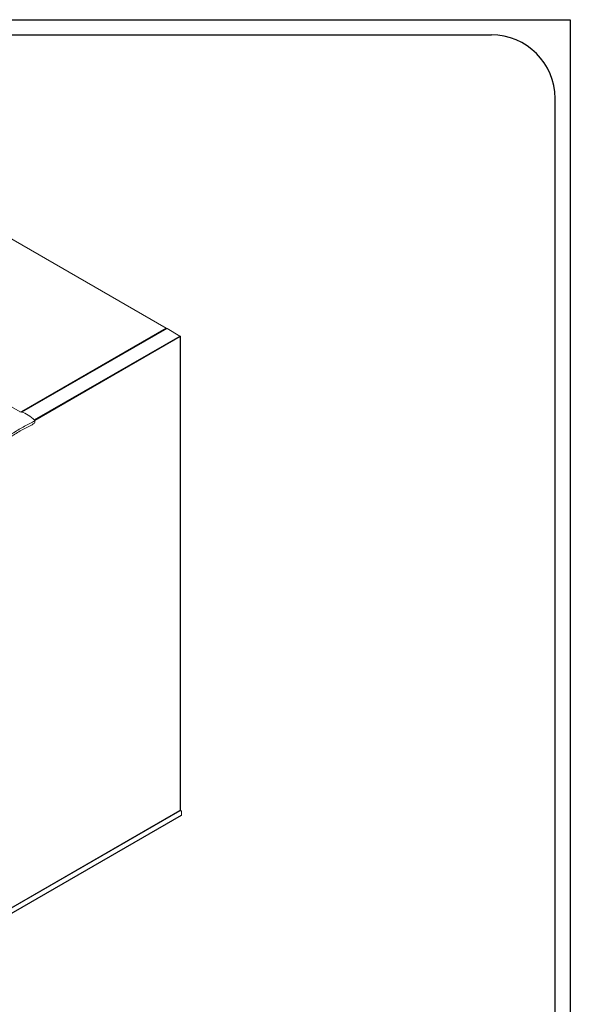
# Model space of a CAD drawing. Units: millimetres. Extents: x 6 to 273, y 4 to 211.
# Drawn here: x 218 to 273, y 112 to 211 of the extents above; entities that cross this region are included whole.
import ezdxf

# ---------------------------------------------------------------- set-up
doc = ezdxf.new("R2010")
doc.units = ezdxf.units.MM
doc.layers.add('FORMAT', color=7, linetype='Continuous')

msp = doc.modelspace()

# ---------------------------------------------------------------- linework, layer by layer
at = {"color": 7, "linetype": 'Continuous', "lineweight": 15}
for p, q in [((232.97408, 179.91365), (185.05997, 207.57388)), ((233.00624, 179.91684), (185.09213, 207.57707)), ((233.03333, 179.87269), (218.57536, 171.52628)), ((232.97408, 179.91365), (218.57761, 171.60275)), ((233.01956, 179.86474), (233.01956, 179.88739)), ((234.35053, 179.13289), (233.06505, 179.87498)), ((234.35113, 179.13253), (234.38402, 179.11354)), ((234.3979, 131.7572), (234.3979, 179.09421)), ((218.57761, 171.60275), (218.48473, 171.54913)), ((218.57761, 171.58263), (218.50955, 171.54334)), ((218.57761, 171.58263), (218.57761, 171.60275)), ((234.46627, 131.72509), (234.42334, 131.74987)), ((208.63205, 116.32553), (234.47835, 131.24628)), ((208.65285, 116.37149), (234.49915, 131.29224)), ((208.72218, 116.95086), (234.34397, 131.74201)), ((208.7651, 116.92608), (234.3869, 131.71723)), ((234.34397, 131.74201), (234.3869, 131.71723)), ((234.49915, 131.65241), (234.49915, 131.29224))]:
    msp.add_line(p, q, dxfattribs=at)
at = {"color": 8, "linetype": 'Continuous', "lineweight": 15}
for p, q in [((218.42416, 171.56172), (170.55124, 199.19817)), ((233.06505, 179.87498), (218.59397, 171.52101)), ((234.35053, 179.13289), (219.82861, 170.74956)), ((234.38402, 179.07487), (219.87631, 170.69974)), ((233.01956, 179.88739), (233.00624, 179.8797)), ((234.37421, 179.10788), (234.38402, 179.11354)), ((234.38402, 131.7566), (234.38402, 179.07487))]:
    msp.add_line(p, q, dxfattribs=at)
at = {"color": 7, "linetype": 'Continuous', "lineweight": 15, "flags": 128}
msp.add_lwpolyline([(218.38239, 171.56913), (218.54445, 171.53461), (218.70938, 171.48396), (218.87626, 171.41747), (219.04415, 171.33552), (219.21212, 171.23855), (219.37922, 171.12712), (219.54451, 171.00185), (219.70707, 170.86344), (219.86598, 170.71267)], dxfattribs=at)
at = {"color": 7, "linetype": 'Continuous', "lineweight": 15}
for centre, radius, start, end in [((232.99183, 179.89189), 0.02809, 350.785963, 129.2032852), ((232.9205, 179.83015), 0.09921, 18.6167442, 57.3121586), ((234.3113, 179.07156), 0.0728, 2.6054785, 57.3945217), ((234.37668, 179.09421), 0.02068, 290.7834208, 69.2165792), ((218.37853, 171.54902), 0.02048, 79.1210971, 112.7339163), ((218.52403, 171.51925), 0.09921, 18.6167442, 57.3121586), ((218.5444, 171.53084), 0.06151, 11.5816095, 57.3325507), ((219.35608, 170.60946), 0.53517, 338.9912934, 6.6365809), ((219.80879, 170.65631), 0.0803, 10.7712284, 44.5813749), ((234.39047, 131.6771), 0.07985, 65.692881, 125.6175775), ((234.43072, 131.66351), 0.06933, 350.785963, 129.2032852), ((234.45139, 131.28616), 0.04814, 304.056351, 7.2558294)]:
    msp.add_arc(centre, radius, start, end, dxfattribs=at)
for points, knots in [([(233.03333, 179.87268), (233.03813, 179.87471), (233.04772, 179.87876), (233.05927, 179.87624), (233.06505, 179.87498)], [0, 0, 0, 0, 0.49994893, 1, 1, 1, 1]), ([(219.88767, 170.67131), (219.71575, 170.57965), (219.37064, 170.39565), (218.84687, 170.12128), (218.31042, 169.82482), (217.76282, 169.48985), (217.2132, 169.10177), (216.68057, 168.678), (216.1676, 168.22309), (215.67603, 167.74189), (215.19817, 167.22731), (214.73646, 166.68197), (214.28406, 166.09798), (213.84465, 165.47729), (213.42261, 164.82253), (213.02862, 164.15035), (212.66775, 163.46494), (212.3308, 162.77524), (211.86531, 161.77439), (211.27759, 160.46015), (210.60963, 158.91122), (210.0017, 157.4365), (209.44842, 156.03313), (208.91663, 154.61521), (208.40692, 153.17944), (207.91995, 151.72253), (207.46548, 150.27024), (207.04235, 148.82095), (206.65104, 147.37778), (206.28205, 145.92091), (205.93348, 144.46126), (205.58544, 142.91594), (205.2458, 141.28955), (204.92236, 139.58409), (204.63622, 137.89023), (204.38952, 136.20783), (204.18421, 134.53666), (204.04134, 133.06642), (203.94523, 131.79325), (203.88826, 130.71935), (203.87108, 129.6729), (203.89857, 128.73463), (203.959, 127.89881), (204.04278, 127.158), (204.15499, 126.44217), (204.29653, 125.74756), (204.46807, 125.07507), (204.67022, 124.4256), (204.90247, 123.80394), (205.16534, 123.21082), (205.43819, 122.68762), (205.71409, 122.22773), (205.9871, 121.82485), (206.27976, 121.44062), (206.59395, 121.07873), (206.90141, 120.7481), (207.17215, 120.41107), (207.40564, 120.07114), (207.61536, 119.70502), (207.79817, 119.31076), (207.94894, 118.88546), (208.07845, 118.41079), (208.18729, 117.8945), (208.26907, 117.34176), (208.3222, 116.79448), (208.33192, 116.42284), (208.33662, 116.24288)], [0, 0, 0, 0, 0.01040046, 0.02087798, 0.03169645, 0.04283165, 0.05396908, 0.0650915, 0.07556996, 0.08604534, 0.09652565, 0.1070166, 0.11751462, 0.12864804, 0.13976904, 0.15086438, 0.16192027, 0.1729047, 0.18382482, 0.20946425, 0.2350842, 0.25688883, 0.27882135, 0.30094628, 0.32333124, 0.34604678, 0.3691662, 0.39140314, 0.41410844, 0.43713106, 0.46022824, 0.48327086, 0.51058381, 0.53786123, 0.56513648, 0.59244685, 0.61983447, 0.64734652, 0.66559407, 0.68383998, 0.70194104, 0.71984422, 0.73379298, 0.74765681, 0.76145422, 0.7752043, 0.78917589, 0.80313977, 0.81711975, 0.83114172, 0.845233, 0.85637236, 0.86758661, 0.87889062, 0.89029893, 0.90178059, 0.91133816, 0.92086246, 0.93034885, 0.93980365, 0.9492436, 0.95865281, 0.96960027, 0.98024798, 0.99043546, 1, 1, 1, 1]), ([(219.85568, 170.4176), (219.68415, 170.32594), (219.34035, 170.14224), (218.81994, 169.86945), (218.29017, 169.5772), (217.75361, 169.25001), (217.21917, 168.87311), (216.70412, 168.4629), (216.20918, 168.02293), (215.73456, 167.55755), (215.27232, 167.05955), (214.82504, 166.53147), (214.38639, 165.96593), (213.96008, 165.36469), (213.55037, 164.72974), (213.16743, 164.07637), (212.816, 163.40781), (212.48652, 162.73198), (212.02733, 161.74286), (211.44342, 160.43671), (210.77728, 158.89406), (210.17084, 157.42427), (209.62009, 156.02783), (209.0917, 154.61869), (208.58577, 153.19266), (208.10252, 151.74557), (207.65124, 150.3024), (207.23067, 148.86129), (206.8414, 147.42543), (206.47411, 145.97544), (206.12701, 144.52245), (205.78039, 142.98417), (205.44221, 141.36532), (205.12026, 139.66788), (204.83553, 137.98198), (204.59015, 136.30755), (204.38606, 134.64489), (204.24776, 133.22215), (204.15702, 132.03437), (204.10245, 131.08081), (204.07687, 130.14817), (204.0879, 129.24515), (204.135, 128.37375), (204.2182, 127.5345), (204.33733, 126.72763), (204.48697, 125.98012), (204.66276, 125.28851), (204.86107, 124.64925), (205.08935, 124.03705), (205.34852, 123.45242), (205.61843, 122.93616), (205.89235, 122.48167), (206.1643, 122.08255), (206.45654, 121.70068), (206.77094, 121.33947), (207.07903, 121.00763), (207.35082, 120.66756), (207.58576, 120.32292), (207.79724, 119.95016), (207.98212, 119.54738), (208.13527, 119.11193), (208.26763, 118.62491), (208.37971, 118.09418), (208.46512, 117.52514), (208.522, 116.96074), (208.53442, 116.57744), (208.54044, 116.39158)], [0, 0, 0, 0, 0.010454653, 0.020953575, 0.031729092, 0.042723229, 0.0536192, 0.064441232, 0.074621189, 0.084814699, 0.095033113, 0.10527359, 0.115524365, 0.126394016, 0.137258686, 0.148118937, 0.158975813, 0.169812209, 0.180649114, 0.206305494, 0.23207172, 0.253969648, 0.275952788, 0.298100592, 0.3204955, 0.343222685, 0.36636899, 0.388648328, 0.411409386, 0.434496534, 0.45766182, 0.480771884, 0.508161127, 0.535512592, 0.562862759, 0.59025173, 0.617712942, 0.645270816, 0.661565137, 0.677847805, 0.694009346, 0.709987187, 0.725798725, 0.741473187, 0.757040456, 0.772530923, 0.786371753, 0.800205474, 0.814065398, 0.827987533, 0.842009853, 0.85312383, 0.864343394, 0.875687579, 0.887174611, 0.898776575, 0.908468936, 0.918162737, 0.927856649, 0.937557305, 0.94727735, 0.956995428, 0.968335617, 0.979397433, 0.990010012, 1, 1, 1, 1])]:
    msp.add_open_spline(points, degree=3, knots=knots, dxfattribs=at)
at = {"layer": 'FORMAT', "color": 5}
for p, q in [((6.36414, 210.72081), (273.28893, 210.72081)), ((273.28893, 210.72081), (273.28893, 4.46074)), ((13.94723, 209.20419), (265.42231, 209.20419)), ((271.77231, 12.04383), (271.77231, 202.85419))]:
    msp.add_line(p, q, dxfattribs=at)
at = {"layer": 'FORMAT'}
msp.add_arc((265.42231, 202.85419), 6.35, 0, 90, dxfattribs=at)

doc.saveas('drawing.dxf')
